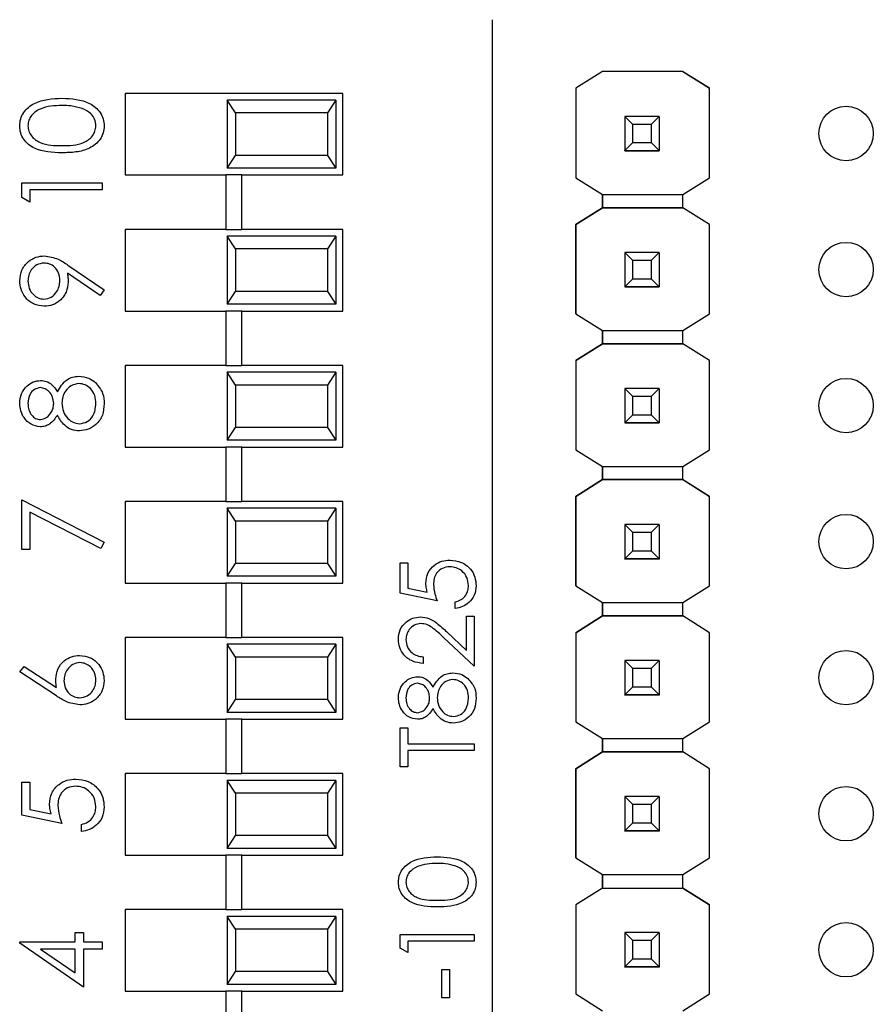
# Model space of a CAD drawing. Units: inches. Extents: x 0.1 to 15.3, y 0.1 to 9.9.
# Drawn here: x 10.2 to 10.8, y 6.3 to 7 of the extents above; entities that cross this region are included whole.
import ezdxf

# ---------------------------------------------------------------- set-up
doc = ezdxf.new("R2010")
doc.units = ezdxf.units.IN
doc.header["$LTSCALE"] = 0.909091
doc.header["$MEASUREMENT"] = 0

msp = doc.modelspace()

# ---------------------------------------------------------------- linework, layer by layer
at = {"color": 7, "linetype": 'Continuous', "lineweight": 25}
for p, q in [((10.54102, 5.94745), (10.54102, 7.01476)), ((10.62188, 6.97665), (10.60224, 6.96435)), ((10.62195, 6.9767), (10.60225, 6.96434)), ((10.62188, 6.97665), (10.62195, 6.9767)), ((10.62188, 6.97665), (10.62188, 6.97665)), ((10.68086, 6.9767), (10.62195, 6.9767)), ((10.62195, 6.9767), (10.62195, 6.9767)), ((10.68086, 6.9767), (10.62195, 6.9767)), ((10.70056, 6.96434), (10.68086, 6.9767)), ((10.68086, 6.9767), (10.68086, 6.9767)), ((10.68086, 6.9767), (10.68093, 6.97665)), ((10.68093, 6.97665), (10.68093, 6.97665)), ((10.68093, 6.97665), (10.70056, 6.96435)), ((10.60224, 6.96435), (10.60225, 6.96434)), ((10.60224, 6.96435), (10.60224, 6.89861)), ((10.60225, 6.96434), (10.60225, 6.89861)), ((10.70056, 6.96435), (10.70056, 6.96434)), ((10.70056, 6.89861), (10.70056, 6.96434)), ((10.43102, 6.96061), (10.27102, 6.96061)), ((10.27102, 6.96061), (10.27102, 6.90061)), ((10.34602, 6.95561), (10.34602, 6.90561)), ((10.35219, 6.94623), (10.34602, 6.95561)), ((10.42602, 6.95561), (10.34602, 6.95561)), ((10.42602, 6.95561), (10.41985, 6.94623)), ((10.42602, 6.95561), (10.42602, 6.90561)), ((10.43102, 6.90061), (10.43102, 6.96061)), ((10.35219, 6.94623), (10.35219, 6.91499)), ((10.41985, 6.94623), (10.35219, 6.94623)), ((10.41985, 6.94623), (10.41985, 6.91499)), ((10.6384, 6.94369), (10.6384, 6.94371)), ((10.64431, 6.93778), (10.6384, 6.94369)), ((10.6636, 6.94369), (10.6384, 6.94369)), ((10.6384, 6.94369), (10.6384, 6.91849)), ((10.6636, 6.94369), (10.6577, 6.93778)), ((10.6636, 6.94371), (10.6636, 6.94369)), ((10.6636, 6.94369), (10.6636, 6.91849)), ((10.6577, 6.93778), (10.64431, 6.93778)), ((10.64431, 6.92439), (10.64431, 6.93778)), ((10.6577, 6.93778), (10.6577, 6.92439)), ((10.6384, 6.91849), (10.64431, 6.92439)), ((10.64431, 6.92439), (10.6577, 6.92439)), ((10.6577, 6.92439), (10.6636, 6.91849)), ((10.34602, 6.90561), (10.35219, 6.91499)), ((10.41985, 6.91499), (10.35219, 6.91499)), ((10.41985, 6.91499), (10.42602, 6.90561)), ((10.6384, 6.91849), (10.6636, 6.91849)), ((10.6384, 6.91848), (10.6384, 6.91849)), ((10.6636, 6.91848), (10.6384, 6.91848)), ((10.6384, 6.91848), (10.6384, 6.91843)), ((10.6384, 6.91843), (10.6636, 6.91843)), ((10.6384, 6.91833), (10.6384, 6.91843)), ((10.6636, 6.91849), (10.6636, 6.91848)), ((10.6636, 6.91848), (10.6636, 6.91843)), ((10.6636, 6.91843), (10.6636, 6.91833)), ((10.42602, 6.90561), (10.34602, 6.90561)), ((10.27102, 6.90061), (10.34511, 6.90061)), ((10.34511, 6.90061), (10.34511, 6.86061)), ((10.35692, 6.90061), (10.34511, 6.90061)), ((10.35692, 6.86061), (10.35692, 6.90061)), ((10.35692, 6.90061), (10.43102, 6.90061)), ((10.60225, 6.89861), (10.60224, 6.89861)), ((10.60225, 6.89861), (10.62188, 6.88631)), ((10.68093, 6.88631), (10.70056, 6.89861)), ((10.19507, 6.88403), (10.19507, 6.89494)), ((10.19507, 6.89494), (10.25412, 6.89494)), ((10.25412, 6.89494), (10.25412, 6.88965)), ((10.20113, 6.88056), (10.19507, 6.88403)), ((10.25412, 6.88965), (10.20113, 6.88965)), ((10.20113, 6.88965), (10.20113, 6.88056)), ((10.62188, 6.88631), (10.68093, 6.88631)), ((10.62188, 6.87647), (10.62188, 6.88631)), ((10.62188, 6.88631), (10.62188, 6.87647)), ((10.68093, 6.87647), (10.68093, 6.88631)), ((10.60224, 6.86416), (10.62188, 6.87647)), ((10.62188, 6.87647), (10.60225, 6.86416)), ((10.68093, 6.87647), (10.62188, 6.87647)), ((10.62188, 6.87647), (10.62188, 6.87647)), ((10.62188, 6.87647), (10.62188, 6.87647)), ((10.62188, 6.87647), (10.62188, 6.87647)), ((10.62188, 6.87647), (10.68093, 6.87647)), ((10.70056, 6.86416), (10.68093, 6.87647)), ((10.68093, 6.87647), (10.68093, 6.87647)), ((10.70056, 6.86416), (10.68093, 6.87647)), ((10.60225, 6.86416), (10.60224, 6.86416)), ((10.60224, 6.79861), (10.60224, 6.86416)), ((10.60225, 6.86416), (10.60225, 6.79861)), ((10.70056, 6.79861), (10.70056, 6.86416)), ((10.70056, 6.86416), (10.70056, 6.86416)), ((10.27102, 6.86061), (10.27102, 6.80061)), ((10.34511, 6.86061), (10.27102, 6.86061)), ((10.34511, 6.86061), (10.35692, 6.86061)), ((10.34602, 6.85561), (10.34602, 6.80561)), ((10.35219, 6.84623), (10.34602, 6.85561)), ((10.42602, 6.85561), (10.34602, 6.85561)), ((10.43102, 6.86061), (10.35692, 6.86061)), ((10.42602, 6.85561), (10.41985, 6.84623)), ((10.42602, 6.85561), (10.42602, 6.80561)), ((10.43102, 6.80061), (10.43102, 6.86061)), ((10.35219, 6.84623), (10.35219, 6.81499)), ((10.41985, 6.84623), (10.35219, 6.84623)), ((10.41985, 6.84623), (10.41985, 6.81499)), ((10.6384, 6.84369), (10.6384, 6.84371)), ((10.64431, 6.83778), (10.6384, 6.84369)), ((10.6636, 6.84369), (10.6384, 6.84369)), ((10.6384, 6.84369), (10.6384, 6.81849)), ((10.6636, 6.84369), (10.6577, 6.83778)), ((10.6636, 6.84371), (10.6636, 6.84369)), ((10.6636, 6.84369), (10.6636, 6.81849)), ((10.22905, 6.83439), (10.25564, 6.8162)), ((10.6577, 6.83778), (10.64431, 6.83778)), ((10.64431, 6.82439), (10.64431, 6.83778)), ((10.6577, 6.83778), (10.6577, 6.82439)), ((10.25269, 6.81197), (10.22869, 6.82839)), ((10.6384, 6.81849), (10.64431, 6.82439)), ((10.6384, 6.81849), (10.6636, 6.81849)), ((10.6384, 6.81848), (10.6384, 6.81849)), ((10.6636, 6.81848), (10.6384, 6.81848)), ((10.6384, 6.81848), (10.6384, 6.81843)), ((10.6384, 6.81843), (10.6636, 6.81843)), ((10.6384, 6.81833), (10.6384, 6.81843)), ((10.64431, 6.82439), (10.6577, 6.82439)), ((10.6577, 6.82439), (10.6636, 6.81849)), ((10.6636, 6.81849), (10.6636, 6.81848)), ((10.6636, 6.81848), (10.6636, 6.81843)), ((10.6636, 6.81843), (10.6636, 6.81833)), ((10.25564, 6.8162), (10.25269, 6.81197)), ((10.34602, 6.80561), (10.35219, 6.81499)), ((10.41985, 6.81499), (10.35219, 6.81499)), ((10.41985, 6.81499), (10.42602, 6.80561)), ((10.42602, 6.80561), (10.34602, 6.80561)), ((10.27102, 6.80061), (10.34511, 6.80061)), ((10.34511, 6.80061), (10.34511, 6.76061)), ((10.35692, 6.80061), (10.34511, 6.80061)), ((10.35692, 6.76061), (10.35692, 6.80061)), ((10.35692, 6.80061), (10.43102, 6.80061)), ((10.60225, 6.79861), (10.60224, 6.79861)), ((10.60225, 6.79861), (10.62188, 6.78631)), ((10.68093, 6.78631), (10.70056, 6.79861)), ((10.62188, 6.78631), (10.68093, 6.78631)), ((10.62188, 6.77647), (10.62188, 6.78631)), ((10.62188, 6.78631), (10.62188, 6.77647)), ((10.68093, 6.77647), (10.68093, 6.78631)), ((10.60224, 6.76416), (10.62188, 6.77647)), ((10.62188, 6.77647), (10.60225, 6.76416)), ((10.68093, 6.77647), (10.62188, 6.77647)), ((10.62188, 6.77647), (10.62188, 6.77647)), ((10.62188, 6.77647), (10.62188, 6.77647)), ((10.62188, 6.77647), (10.62188, 6.77647)), ((10.62188, 6.77647), (10.68093, 6.77647)), ((10.70056, 6.76416), (10.68093, 6.77647)), ((10.68093, 6.77647), (10.68093, 6.77647)), ((10.70056, 6.76416), (10.68093, 6.77647)), ((10.27102, 6.76061), (10.27102, 6.70061)), ((10.34511, 6.76061), (10.27102, 6.76061)), ((10.34511, 6.76061), (10.35692, 6.76061)), ((10.43102, 6.76061), (10.35692, 6.76061)), ((10.43102, 6.70061), (10.43102, 6.76061)), ((10.60224, 6.76416), (10.60225, 6.76416)), ((10.60224, 6.76416), (10.60224, 6.69861)), ((10.60225, 6.76416), (10.60225, 6.69861)), ((10.70056, 6.69861), (10.70056, 6.76416)), ((10.70056, 6.76416), (10.70056, 6.76416)), ((10.34602, 6.75561), (10.34602, 6.70561)), ((10.35219, 6.74623), (10.34602, 6.75561)), ((10.42602, 6.75561), (10.34602, 6.75561)), ((10.42602, 6.75561), (10.41985, 6.74623)), ((10.42602, 6.75561), (10.42602, 6.70561)), ((10.35219, 6.74623), (10.35219, 6.71499)), ((10.41985, 6.74623), (10.35219, 6.74623)), ((10.41985, 6.74623), (10.41985, 6.71499)), ((10.6384, 6.74369), (10.6384, 6.74371)), ((10.64431, 6.73778), (10.6384, 6.74369)), ((10.6636, 6.74369), (10.6384, 6.74369)), ((10.6384, 6.74369), (10.6384, 6.71849)), ((10.6636, 6.74369), (10.6577, 6.73778)), ((10.6636, 6.74371), (10.6636, 6.74369)), ((10.6636, 6.74369), (10.6636, 6.71849)), ((10.6577, 6.73778), (10.64431, 6.73778)), ((10.64431, 6.72439), (10.64431, 6.73778)), ((10.6577, 6.73778), (10.6577, 6.72439)), ((10.6384, 6.71849), (10.64431, 6.72439)), ((10.64431, 6.72439), (10.6577, 6.72439)), ((10.6577, 6.72439), (10.6636, 6.71849)), ((10.6384, 6.71849), (10.6636, 6.71849)), ((10.6384, 6.71848), (10.6384, 6.71849)), ((10.6636, 6.71848), (10.6384, 6.71848)), ((10.6384, 6.71848), (10.6384, 6.71843)), ((10.6384, 6.71843), (10.6636, 6.71843)), ((10.6384, 6.71833), (10.6384, 6.71843)), ((10.6636, 6.71849), (10.6636, 6.71848)), ((10.6636, 6.71848), (10.6636, 6.71843)), ((10.6636, 6.71843), (10.6636, 6.71833)), ((10.34602, 6.70561), (10.35219, 6.71499)), ((10.41985, 6.71499), (10.35219, 6.71499)), ((10.41985, 6.71499), (10.42602, 6.70561)), ((10.42602, 6.70561), (10.34602, 6.70561)), ((10.27102, 6.70061), (10.34511, 6.70061)), ((10.34511, 6.70061), (10.34511, 6.66061)), ((10.35692, 6.70061), (10.34511, 6.70061)), ((10.35692, 6.66061), (10.35692, 6.70061)), ((10.35692, 6.70061), (10.43102, 6.70061)), ((10.60225, 6.69861), (10.60224, 6.69861)), ((10.60225, 6.69861), (10.62188, 6.68631)), ((10.68093, 6.68631), (10.70056, 6.69861)), ((10.62188, 6.68631), (10.68093, 6.68631)), ((10.62188, 6.67665), (10.62188, 6.68631)), ((10.62188, 6.68631), (10.62188, 6.67665)), ((10.68093, 6.67665), (10.68093, 6.68631)), ((10.60224, 6.66435), (10.62188, 6.67665)), ((10.62195, 6.6767), (10.60225, 6.66434)), ((10.62188, 6.67665), (10.62195, 6.6767)), ((10.62188, 6.67665), (10.62188, 6.67665)), ((10.62188, 6.67665), (10.62188, 6.67665)), ((10.68086, 6.6767), (10.62195, 6.6767)), ((10.62195, 6.6767), (10.62195, 6.6767)), ((10.62195, 6.6767), (10.68086, 6.6767)), ((10.70056, 6.66434), (10.68086, 6.6767)), ((10.68086, 6.6767), (10.68086, 6.6767)), ((10.68086, 6.6767), (10.68093, 6.67665)), ((10.68086, 6.6767), (10.68093, 6.67665)), ((10.68093, 6.67665), (10.68093, 6.67665)), ((10.68093, 6.67665), (10.70056, 6.66435)), ((10.19507, 6.62541), (10.19507, 6.66175)), ((10.19507, 6.66175), (10.25564, 6.63071)), ((10.27102, 6.66061), (10.27102, 6.60061)), ((10.34511, 6.66061), (10.27102, 6.66061)), ((10.34511, 6.66061), (10.35692, 6.66061)), ((10.43102, 6.66061), (10.35692, 6.66061)), ((10.43102, 6.60061), (10.43102, 6.66061)), ((10.60224, 6.66435), (10.60225, 6.66434)), ((10.60224, 6.59861), (10.60224, 6.66435)), ((10.60225, 6.66434), (10.60225, 6.59861)), ((10.70056, 6.66434), (10.70056, 6.66435)), ((10.70056, 6.59861), (10.70056, 6.66434)), ((10.25312, 6.62613), (10.20113, 6.65279)), ((10.20113, 6.65279), (10.20113, 6.62541)), ((10.34602, 6.65561), (10.34602, 6.60561)), ((10.35219, 6.64623), (10.34602, 6.65561)), ((10.42602, 6.65561), (10.34602, 6.65561)), ((10.42602, 6.65561), (10.41985, 6.64623)), ((10.42602, 6.65561), (10.42602, 6.60561)), ((10.35219, 6.64623), (10.35219, 6.61499)), ((10.41985, 6.64623), (10.35219, 6.64623)), ((10.41985, 6.64623), (10.41985, 6.61499)), ((10.6384, 6.64369), (10.6384, 6.64371)), ((10.64431, 6.63778), (10.6384, 6.64369)), ((10.6636, 6.64369), (10.6384, 6.64369)), ((10.6384, 6.64369), (10.6384, 6.61849)), ((10.6577, 6.63778), (10.64431, 6.63778)), ((10.64431, 6.62439), (10.64431, 6.63778)), ((10.6636, 6.64369), (10.6577, 6.63778)), ((10.6577, 6.63778), (10.6577, 6.62439)), ((10.6636, 6.64371), (10.6636, 6.64369)), ((10.6636, 6.64369), (10.6636, 6.61849)), ((10.25564, 6.63071), (10.25312, 6.62613)), ((10.20113, 6.62541), (10.19507, 6.62541)), ((10.6384, 6.61849), (10.64431, 6.62439)), ((10.64431, 6.62439), (10.6577, 6.62439)), ((10.6577, 6.62439), (10.6636, 6.61849)), ((10.47331, 6.61541), (10.47888, 6.61541)), ((10.47331, 6.59312), (10.47331, 6.61541)), ((10.47888, 6.61541), (10.47888, 6.59693)), ((10.6384, 6.61849), (10.6636, 6.61849)), ((10.6384, 6.61848), (10.6384, 6.61849)), ((10.6636, 6.61848), (10.6384, 6.61848)), ((10.6384, 6.61848), (10.6384, 6.61843)), ((10.6384, 6.61843), (10.6636, 6.61843)), ((10.6384, 6.61833), (10.6384, 6.61843)), ((10.6636, 6.61849), (10.6636, 6.61848)), ((10.6636, 6.61848), (10.6636, 6.61843)), ((10.6636, 6.61843), (10.6636, 6.61833)), ((10.34602, 6.60561), (10.35219, 6.61499)), ((10.41985, 6.61499), (10.35219, 6.61499)), ((10.41985, 6.61499), (10.42602, 6.60561)), ((10.42602, 6.60561), (10.34602, 6.60561)), ((10.27102, 6.60061), (10.34511, 6.60061)), ((10.34511, 6.60061), (10.34511, 6.56061)), ((10.35692, 6.60061), (10.34511, 6.60061)), ((10.35692, 6.56061), (10.35692, 6.60061)), ((10.35692, 6.60061), (10.43102, 6.60061)), ((10.47888, 6.59693), (10.49317, 6.594)), ((10.60225, 6.59861), (10.60224, 6.59861)), ((10.60225, 6.59861), (10.62188, 6.58631)), ((10.68093, 6.58631), (10.70056, 6.59861)), ((10.50047, 6.58755), (10.47331, 6.59312)), ((10.51371, 6.58198), (10.51371, 6.58685)), ((10.62188, 6.58631), (10.68093, 6.58631)), ((10.62188, 6.57647), (10.62188, 6.58631)), ((10.62188, 6.58631), (10.62188, 6.57647)), ((10.68093, 6.57647), (10.68093, 6.58631)), ((10.52207, 6.55112), (10.52207, 6.5764)), ((10.52207, 6.5764), (10.52764, 6.5764)), ((10.52764, 6.5764), (10.52764, 6.53949)), ((10.60224, 6.56416), (10.62188, 6.57647)), ((10.62188, 6.57647), (10.60225, 6.56416)), ((10.68093, 6.57647), (10.62188, 6.57647)), ((10.62188, 6.57647), (10.62188, 6.57647)), ((10.62188, 6.57647), (10.62188, 6.57647)), ((10.62188, 6.57647), (10.62188, 6.57647)), ((10.62188, 6.57647), (10.68093, 6.57647)), ((10.70056, 6.56416), (10.68093, 6.57647)), ((10.68093, 6.57647), (10.68093, 6.57647)), ((10.70056, 6.56416), (10.68093, 6.57647)), ((10.50756, 6.56472), (10.52207, 6.55112)), ((10.27102, 6.56061), (10.27102, 6.50061)), ((10.34511, 6.56061), (10.27102, 6.56061)), ((10.34511, 6.56061), (10.35692, 6.56061)), ((10.43102, 6.56061), (10.35692, 6.56061)), ((10.43102, 6.50061), (10.43102, 6.56061)), ((10.52764, 6.53949), (10.50515, 6.56056)), ((10.60224, 6.56416), (10.60225, 6.56416)), ((10.60224, 6.56416), (10.60224, 6.49861)), ((10.60225, 6.56416), (10.60225, 6.49861)), ((10.70056, 6.49861), (10.70056, 6.56416)), ((10.70056, 6.56416), (10.70056, 6.56416)), ((10.34602, 6.55561), (10.34602, 6.50561)), ((10.35219, 6.54623), (10.34602, 6.55561)), ((10.42602, 6.55561), (10.34602, 6.55561)), ((10.42602, 6.55561), (10.41985, 6.54623)), ((10.42602, 6.55561), (10.42602, 6.50561)), ((10.35219, 6.54623), (10.35219, 6.51499)), ((10.41985, 6.54623), (10.35219, 6.54623)), ((10.41985, 6.54623), (10.41985, 6.51499)), ((10.49003, 6.54645), (10.49003, 6.54158)), ((10.6384, 6.54369), (10.6384, 6.54371)), ((10.64431, 6.53778), (10.6384, 6.54369)), ((10.6636, 6.54369), (10.6384, 6.54369)), ((10.6384, 6.54369), (10.6384, 6.51849)), ((10.6636, 6.54369), (10.6577, 6.53778)), ((10.6636, 6.54371), (10.6636, 6.54369)), ((10.6636, 6.54369), (10.6636, 6.51849)), ((10.19356, 6.53531), (10.19676, 6.5394)), ((10.19676, 6.5394), (10.22062, 6.52379)), ((10.6577, 6.53778), (10.64431, 6.53778)), ((10.64431, 6.52439), (10.64431, 6.53778)), ((10.6577, 6.53778), (10.6577, 6.52439)), ((10.2205, 6.51769), (10.19356, 6.53531)), ((10.6384, 6.51849), (10.64431, 6.52439)), ((10.64431, 6.52439), (10.6577, 6.52439)), ((10.6577, 6.52439), (10.6636, 6.51849)), ((10.34602, 6.50561), (10.35219, 6.51499)), ((10.41985, 6.51499), (10.35219, 6.51499)), ((10.41985, 6.51499), (10.42602, 6.50561)), ((10.6384, 6.51849), (10.6636, 6.51849)), ((10.6384, 6.51848), (10.6384, 6.51849)), ((10.6636, 6.51848), (10.6384, 6.51848)), ((10.6384, 6.51848), (10.6384, 6.51843)), ((10.6384, 6.51843), (10.6636, 6.51843)), ((10.6384, 6.51833), (10.6384, 6.51843)), ((10.6636, 6.51849), (10.6636, 6.51848)), ((10.6636, 6.51848), (10.6636, 6.51843)), ((10.6636, 6.51843), (10.6636, 6.51833)), ((10.27102, 6.50061), (10.34511, 6.50061)), ((10.34511, 6.50061), (10.34511, 6.46061)), ((10.35692, 6.50061), (10.34511, 6.50061)), ((10.42602, 6.50561), (10.34602, 6.50561)), ((10.35692, 6.46061), (10.35692, 6.50061)), ((10.35692, 6.50061), (10.43102, 6.50061)), ((10.47331, 6.46565), (10.47331, 6.49421)), ((10.47331, 6.49421), (10.47888, 6.49421)), ((10.47888, 6.49421), (10.47888, 6.48237)), ((10.60225, 6.49861), (10.60224, 6.49861)), ((10.60225, 6.49861), (10.62188, 6.48631)), ((10.68093, 6.48631), (10.70056, 6.49861)), ((10.62188, 6.48631), (10.68093, 6.48631)), ((10.62188, 6.47647), (10.62188, 6.48631)), ((10.62188, 6.48631), (10.62188, 6.47647)), ((10.68093, 6.47647), (10.68093, 6.48631)), ((10.47888, 6.48237), (10.52764, 6.48237)), ((10.52764, 6.48237), (10.52764, 6.47749)), ((10.52764, 6.47749), (10.47888, 6.47749)), ((10.47888, 6.47749), (10.47888, 6.46565)), ((10.60224, 6.46416), (10.62188, 6.47647)), ((10.62188, 6.47647), (10.60225, 6.46416)), ((10.62188, 6.47647), (10.62188, 6.47647)), ((10.62188, 6.47647), (10.62188, 6.47647)), ((10.62188, 6.47647), (10.62188, 6.47647)), ((10.68093, 6.47647), (10.62188, 6.47647)), ((10.62188, 6.47647), (10.68093, 6.47647)), ((10.70056, 6.46416), (10.68093, 6.47647)), ((10.68093, 6.47647), (10.68093, 6.47647)), ((10.70056, 6.46416), (10.68093, 6.47647)), ((10.47888, 6.46565), (10.47331, 6.46565)), ((10.60224, 6.46416), (10.60225, 6.46416)), ((10.60224, 6.39861), (10.60224, 6.46416)), ((10.60225, 6.46416), (10.60225, 6.39861)), ((10.70056, 6.39861), (10.70056, 6.46416)), ((10.70056, 6.46416), (10.70056, 6.46416)), ((10.27102, 6.46061), (10.27102, 6.40061)), ((10.34511, 6.46061), (10.27102, 6.46061)), ((10.34511, 6.46061), (10.35692, 6.46061)), ((10.43102, 6.46061), (10.35692, 6.46061)), ((10.43102, 6.40061), (10.43102, 6.46061)), ((10.19507, 6.4543), (10.20113, 6.4543)), ((10.19507, 6.43008), (10.19507, 6.4543)), ((10.20113, 6.4543), (10.20113, 6.43422)), ((10.34602, 6.45561), (10.34602, 6.40561)), ((10.35219, 6.44623), (10.34602, 6.45561)), ((10.42602, 6.45561), (10.34602, 6.45561)), ((10.42602, 6.45561), (10.41985, 6.44623)), ((10.42602, 6.45561), (10.42602, 6.40561)), ((10.35219, 6.44623), (10.35219, 6.41499)), ((10.41985, 6.44623), (10.35219, 6.44623)), ((10.41985, 6.44623), (10.41985, 6.41499)), ((10.6384, 6.44369), (10.6384, 6.44371)), ((10.64431, 6.43778), (10.6384, 6.44369)), ((10.6636, 6.44369), (10.6384, 6.44369)), ((10.6384, 6.44369), (10.6384, 6.41849)), ((10.6636, 6.44369), (10.6577, 6.43778)), ((10.6636, 6.44371), (10.6636, 6.44369)), ((10.6636, 6.44369), (10.6636, 6.41849)), ((10.6577, 6.43778), (10.64431, 6.43778)), ((10.64431, 6.42439), (10.64431, 6.43778)), ((10.6577, 6.43778), (10.6577, 6.42439)), ((10.2246, 6.42402), (10.19507, 6.43008)), ((10.20113, 6.43422), (10.21666, 6.43103)), ((10.23898, 6.41796), (10.23898, 6.42326)), ((10.6384, 6.41849), (10.64431, 6.42439)), ((10.64431, 6.42439), (10.6577, 6.42439)), ((10.6577, 6.42439), (10.6636, 6.41849)), ((10.34602, 6.40561), (10.35219, 6.41499)), ((10.41985, 6.41499), (10.35219, 6.41499)), ((10.41985, 6.41499), (10.42602, 6.40561)), ((10.6384, 6.41849), (10.6636, 6.41849)), ((10.6384, 6.41848), (10.6384, 6.41849)), ((10.6636, 6.41848), (10.6384, 6.41848)), ((10.6384, 6.41848), (10.6384, 6.41843)), ((10.6384, 6.41843), (10.6636, 6.41843)), ((10.6384, 6.41833), (10.6384, 6.41843)), ((10.6636, 6.41849), (10.6636, 6.41848)), ((10.6636, 6.41848), (10.6636, 6.41843)), ((10.6636, 6.41843), (10.6636, 6.41833)), ((10.42602, 6.40561), (10.34602, 6.40561)), ((10.27102, 6.40061), (10.34511, 6.40061)), ((10.34511, 6.40061), (10.34511, 6.36061)), ((10.35692, 6.40061), (10.34511, 6.40061)), ((10.35692, 6.36061), (10.35692, 6.40061)), ((10.35692, 6.40061), (10.43102, 6.40061)), ((10.60224, 6.39861), (10.60225, 6.39861)), ((10.60225, 6.39861), (10.62188, 6.38631)), ((10.68093, 6.38631), (10.70056, 6.39861)), ((10.62188, 6.38631), (10.68093, 6.38631)), ((10.62188, 6.37647), (10.62188, 6.38631)), ((10.62188, 6.38631), (10.62188, 6.37647)), ((10.68093, 6.37647), (10.68093, 6.38631)), ((10.62188, 6.37647), (10.60224, 6.36416)), ((10.62188, 6.37647), (10.60225, 6.36416)), ((10.62188, 6.37647), (10.68093, 6.37647)), ((10.62188, 6.37647), (10.62188, 6.37647)), ((10.62188, 6.37647), (10.62188, 6.37647)), ((10.62188, 6.37647), (10.62188, 6.37647)), ((10.62188, 6.37647), (10.68093, 6.37647)), ((10.70056, 6.36416), (10.68093, 6.37647)), ((10.68093, 6.37647), (10.68093, 6.37647)), ((10.68093, 6.37647), (10.70056, 6.36416)), ((10.60224, 6.36416), (10.60225, 6.36416)), ((10.60224, 6.36416), (10.60224, 6.29861)), ((10.60225, 6.36416), (10.60225, 6.29861)), ((10.70056, 6.29861), (10.70056, 6.36416)), ((10.70056, 6.36416), (10.70056, 6.36416)), ((10.27102, 6.36061), (10.27102, 6.30061)), ((10.34511, 6.36061), (10.27102, 6.36061)), ((10.34511, 6.36061), (10.35692, 6.36061)), ((10.34602, 6.35561), (10.34602, 6.30561)), ((10.35219, 6.34623), (10.34602, 6.35561)), ((10.42602, 6.35561), (10.34602, 6.35561)), ((10.43102, 6.36061), (10.35692, 6.36061)), ((10.42602, 6.35561), (10.41985, 6.34623)), ((10.42602, 6.35561), (10.42602, 6.30561)), ((10.43102, 6.30061), (10.43102, 6.36061)), ((10.23444, 6.33695), (10.23444, 6.34376)), ((10.23444, 6.34376), (10.2405, 6.34376)), ((10.2405, 6.34376), (10.2405, 6.33695)), ((10.35219, 6.34623), (10.35219, 6.31499)), ((10.41985, 6.34623), (10.35219, 6.34623)), ((10.41985, 6.34623), (10.41985, 6.31499)), ((10.47331, 6.33232), (10.47331, 6.34236)), ((10.47331, 6.34236), (10.52764, 6.34236)), ((10.52764, 6.34236), (10.52764, 6.33749)), ((10.6384, 6.34369), (10.6384, 6.34371)), ((10.64431, 6.33778), (10.6384, 6.34369)), ((10.6636, 6.34369), (10.6384, 6.34369)), ((10.6384, 6.34369), (10.6384, 6.31849)), ((10.6636, 6.34369), (10.6577, 6.33778)), ((10.6636, 6.34371), (10.6636, 6.34369)), ((10.6636, 6.34369), (10.6636, 6.31849)), ((10.19356, 6.33587), (10.19356, 6.33695)), ((10.19356, 6.33695), (10.23444, 6.33695)), ((10.2405, 6.30364), (10.19356, 6.33587)), ((10.2405, 6.33695), (10.25412, 6.33695)), ((10.25412, 6.33695), (10.25412, 6.33165)), ((10.52764, 6.33749), (10.47888, 6.33749)), ((10.47888, 6.33749), (10.47888, 6.32913)), ((10.6577, 6.33778), (10.64431, 6.33778)), ((10.64431, 6.32439), (10.64431, 6.33778)), ((10.6577, 6.33778), (10.6577, 6.32439)), ((10.23444, 6.33165), (10.20879, 6.33165)), ((10.20879, 6.33165), (10.23444, 6.31405)), ((10.23444, 6.31405), (10.23444, 6.33165)), ((10.25412, 6.33165), (10.2405, 6.33165)), ((10.2405, 6.33165), (10.2405, 6.30364)), ((10.47888, 6.32913), (10.47331, 6.33232)), ((10.6384, 6.31849), (10.64431, 6.32439)), ((10.64431, 6.32439), (10.6577, 6.32439)), ((10.6577, 6.32439), (10.6636, 6.31849)), ((10.34602, 6.30561), (10.35219, 6.31499)), ((10.41985, 6.31499), (10.35219, 6.31499)), ((10.41985, 6.31499), (10.42602, 6.30561)), ((10.50396, 6.2957), (10.50396, 6.31659)), ((10.50396, 6.31659), (10.50953, 6.31659)), ((10.50953, 6.31659), (10.50953, 6.2957)), ((10.6384, 6.31849), (10.6636, 6.31849)), ((10.6384, 6.31848), (10.6384, 6.31849)), ((10.6636, 6.31848), (10.6384, 6.31848)), ((10.6384, 6.31848), (10.6384, 6.31843)), ((10.6384, 6.31843), (10.6636, 6.31843)), ((10.6384, 6.31833), (10.6384, 6.31843)), ((10.6636, 6.31849), (10.6636, 6.31848)), ((10.6636, 6.31848), (10.6636, 6.31843)), ((10.6636, 6.31843), (10.6636, 6.31833)), ((10.42602, 6.30561), (10.34602, 6.30561)), ((10.27102, 6.30061), (10.34511, 6.30061)), ((10.34511, 6.30061), (10.34511, 6.26061)), ((10.35692, 6.30061), (10.34511, 6.30061)), ((10.35692, 6.26061), (10.35692, 6.30061)), ((10.35692, 6.30061), (10.43102, 6.30061)), ((10.60225, 6.29861), (10.60224, 6.29861)), ((10.60225, 6.29861), (10.62188, 6.28631)), ((10.68093, 6.28631), (10.70056, 6.29861)), ((10.50953, 6.2957), (10.50396, 6.2957))]:
    msp.add_line(p, q, dxfattribs=at)
for centre in [(10.801, 6.9311), (10.801, 6.8311), (10.801, 6.7311), (10.801, 6.6311), (10.801, 6.5311), (10.801, 6.4311), (10.801, 6.3311)]:
    msp.add_circle(centre, 0.02, dxfattribs=at)
for points, knots in [([(10.19356, 6.93665), (10.19369, 6.93838), (10.19397, 6.94186), (10.19706, 6.9482), (10.20691, 6.95618), (10.21753, 6.95669), (10.22462, 6.95703)], [0, 0, 0, 0, 0.1256, 0.251197, 0.500582, 1, 1, 1, 1]), ([(10.22462, 6.95703), (10.23171, 6.9567), (10.24233, 6.9562), (10.25213, 6.94818), (10.25522, 6.94186), (10.2555, 6.93838), (10.25564, 6.93665)], [0, 0, 0, 0, 0.499407, 0.748743, 0.874372, 1, 1, 1, 1]), ([(10.2246, 6.95173), (10.21911, 6.95151), (10.2109, 6.95118), (10.20278, 6.94566), (10.20004, 6.94088), (10.19975, 6.93817), (10.19961, 6.93682)], [0, 0, 0, 0, 0.5000729, 0.7490205, 0.8745984, 1, 1, 1, 1]), ([(10.23944, 6.94949), (10.23672, 6.95025), (10.23186, 6.95159), (10.22682, 6.95169), (10.2246, 6.95173)], [0, 0, 0, 0, 0.559597, 1, 1, 1, 1]), ([(10.24958, 6.93682), (10.24938, 6.93844), (10.24897, 6.94166), (10.2456, 6.94665), (10.24178, 6.94841), (10.23944, 6.94949)], [0, 0, 0, 0, 0.280257, 0.56078, 1, 1, 1, 1]), ([(10.22462, 6.9169), (10.21757, 6.91713), (10.20874, 6.91742), (10.19987, 6.92292), (10.19635, 6.92675), (10.19398, 6.93147), (10.1937, 6.93492), (10.19356, 6.93665)], [0, 0, 0, 0, 0.498702, 0.624177, 0.749467, 0.874745, 1, 1, 1, 1]), ([(10.19961, 6.93682), (10.19975, 6.93547), (10.20002, 6.93276), (10.20209, 6.92917), (10.205, 6.9263), (10.21219, 6.9224), (10.21909, 6.92229), (10.2246, 6.9222)], [0, 0, 0, 0, 0.1251386, 0.2504182, 0.3755185, 0.5008474, 1, 1, 1, 1]), ([(10.2246, 6.9222), (10.23012, 6.92224), (10.23838, 6.92231), (10.24645, 6.92798), (10.24915, 6.93277), (10.24944, 6.93547), (10.24958, 6.93682)], [0, 0, 0, 0, 0.500291, 0.749086, 0.874606, 1, 1, 1, 1]), ([(10.25564, 6.93665), (10.2555, 6.93492), (10.25522, 6.93148), (10.25212, 6.9252), (10.24508, 6.91967), (10.23494, 6.91716), (10.22806, 6.91699), (10.22462, 6.9169)], [0, 0, 0, 0, 0.125181, 0.250351, 0.498778, 0.748945, 1, 1, 1, 1]), ([(10.19356, 6.82289), (10.19387, 6.82557), (10.1945, 6.83094), (10.19932, 6.83703), (10.20539, 6.84055), (10.2096, 6.84098), (10.2117, 6.84119)], [0, 0, 0, 0, 0.27973, 0.559163, 0.779613, 1, 1, 1, 1]), ([(10.2117, 6.84119), (10.21521, 6.84059), (10.22148, 6.83953), (10.22673, 6.83596), (10.22905, 6.83439)], [0, 0, 0, 0, 0.558191, 1, 1, 1, 1]), ([(10.21135, 6.83589), (10.20951, 6.83562), (10.20581, 6.83507), (10.20208, 6.83122), (10.19992, 6.82697), (10.19971, 6.82407), (10.19961, 6.82262)], [0, 0, 0, 0, 0.278723, 0.558569, 0.779171, 1, 1, 1, 1]), ([(10.22308, 6.82316), (10.22294, 6.82498), (10.22264, 6.82862), (10.21961, 6.83287), (10.21563, 6.83548), (10.21277, 6.83575), (10.21135, 6.83589)], [0, 0, 0, 0, 0.28032, 0.559529, 0.779753, 1, 1, 1, 1]), ([(10.22869, 6.82839), (10.22883, 6.82723), (10.22908, 6.82517), (10.22912, 6.82309), (10.22914, 6.82218)], [0, 0, 0, 0, 0.559944, 1, 1, 1, 1]), ([(10.21164, 6.80409), (10.20892, 6.80441), (10.20346, 6.80506), (10.19754, 6.81027), (10.19415, 6.81648), (10.19375, 6.82075), (10.19356, 6.82289)], [0, 0, 0, 0, 0.2795396, 0.5588518, 0.7794522, 1, 1, 1, 1]), ([(10.19961, 6.82262), (10.19979, 6.82078), (10.20015, 6.81709), (10.20313, 6.81276), (10.207, 6.80986), (10.2099, 6.80955), (10.21135, 6.80939)], [0, 0, 0, 0, 0.280092, 0.560009, 0.780129, 1, 1, 1, 1]), ([(10.21135, 6.80939), (10.21323, 6.80969), (10.21699, 6.81029), (10.22069, 6.81434), (10.22278, 6.81872), (10.22298, 6.82168), (10.22308, 6.82316)], [0, 0, 0, 0, 0.278473, 0.558424, 0.779097, 1, 1, 1, 1]), ([(10.22914, 6.82218), (10.22886, 6.81955), (10.22829, 6.81429), (10.22364, 6.80834), (10.21784, 6.80464), (10.21371, 6.80427), (10.21164, 6.80409)], [0, 0, 0, 0, 0.2798145, 0.5594885, 0.7796365, 1, 1, 1, 1]), ([(10.19356, 6.73282), (10.19381, 6.73517), (10.19433, 6.73988), (10.19823, 6.7454), (10.20333, 6.7489), (10.20703, 6.74935), (10.20888, 6.74958)], [0, 0, 0, 0, 0.27993, 0.559624, 0.779945, 1, 1, 1, 1]), ([(10.20888, 6.74958), (10.21035, 6.74945), (10.21329, 6.74918), (10.21795, 6.74638), (10.21998, 6.74316), (10.22123, 6.74119)], [0, 0, 0, 0, 0.28016, 0.560244, 1, 1, 1, 1]), ([(10.22123, 6.74119), (10.22325, 6.74454), (10.22608, 6.74921), (10.2324, 6.75226), (10.23542, 6.75249), (10.23692, 6.75261)], [0, 0, 0, 0, 0.558272, 0.77909, 1, 1, 1, 1]), ([(10.23703, 6.74731), (10.23507, 6.74696), (10.23114, 6.74626), (10.22724, 6.74207), (10.22493, 6.73752), (10.22471, 6.73442), (10.2246, 6.73286)], [0, 0, 0, 0, 0.278302, 0.558509, 0.779146, 1, 1, 1, 1]), ([(10.23692, 6.75261), (10.23944, 6.75237), (10.24393, 6.75194), (10.24756, 6.7493), (10.24916, 6.74814)], [0, 0, 0, 0, 0.559346, 1, 1, 1, 1]), ([(10.24958, 6.73252), (10.24944, 6.73455), (10.24916, 6.73861), (10.24606, 6.74351), (10.24181, 6.74673), (10.23862, 6.74712), (10.23703, 6.74731)], [0, 0, 0, 0, 0.280602, 0.559962, 0.780178, 1, 1, 1, 1]), ([(10.24916, 6.74814), (10.25132, 6.74559), (10.2552, 6.74102), (10.2555, 6.73509), (10.25564, 6.73246)], [0, 0, 0, 0, 0.5577577, 1, 1, 1, 1]), ([(10.20867, 6.74428), (10.20716, 6.74396), (10.20411, 6.74333), (10.20019, 6.73898), (10.19983, 6.73497), (10.19961, 6.73252)], [0, 0, 0, 0, 0.278971, 0.559919, 1, 1, 1, 1]), ([(10.21854, 6.73273), (10.21837, 6.7343), (10.21804, 6.73743), (10.21565, 6.74122), (10.21235, 6.7437), (10.2099, 6.74409), (10.20867, 6.74428)], [0, 0, 0, 0, 0.2802378, 0.5601476, 0.7804359, 1, 1, 1, 1]), ([(10.20871, 6.71551), (10.20635, 6.71593), (10.20161, 6.71677), (10.1967, 6.72164), (10.19401, 6.7272), (10.19371, 6.73094), (10.19356, 6.73282)], [0, 0, 0, 0, 0.278805, 0.558458, 0.779159, 1, 1, 1, 1]), ([(10.19961, 6.73252), (10.19972, 6.73097), (10.19993, 6.72787), (10.20211, 6.72407), (10.20514, 6.72131), (10.20758, 6.72097), (10.20879, 6.72081)], [0, 0, 0, 0, 0.2806502, 0.5605648, 0.7806209, 1, 1, 1, 1]), ([(10.20879, 6.72081), (10.21036, 6.72114), (10.2135, 6.7218), (10.21647, 6.72531), (10.21827, 6.72899), (10.21845, 6.73148), (10.21854, 6.73273)], [0, 0, 0, 0, 0.27772, 0.558224, 0.779073, 1, 1, 1, 1]), ([(10.2246, 6.73286), (10.22477, 6.73079), (10.22513, 6.72664), (10.22843, 6.72175), (10.23271, 6.71838), (10.23596, 6.71798), (10.23759, 6.71778)], [0, 0, 0, 0, 0.280283, 0.560138, 0.780298, 1, 1, 1, 1]), ([(10.25564, 6.73246), (10.25546, 6.7296), (10.2551, 6.72391), (10.25032, 6.71725), (10.24408, 6.71324), (10.23963, 6.71273), (10.23741, 6.71248)], [0, 0, 0, 0, 0.280545, 0.559268, 0.779814, 1, 1, 1, 1]), ([(10.23759, 6.71778), (10.23956, 6.71811), (10.2435, 6.71878), (10.2487, 6.72424), (10.24925, 6.72938), (10.24958, 6.73252)], [0, 0, 0, 0, 0.279833, 0.5602, 1, 1, 1, 1]), ([(10.22123, 6.72413), (10.21954, 6.7216), (10.21719, 6.71806), (10.21223, 6.71581), (10.20988, 6.71561), (10.20871, 6.71551)], [0, 0, 0, 0, 0.557753, 0.778934, 1, 1, 1, 1]), ([(10.23741, 6.71248), (10.23544, 6.71267), (10.23149, 6.71306), (10.22537, 6.71703), (10.2228, 6.72144), (10.22123, 6.72413)], [0, 0, 0, 0, 0.279985, 0.559901, 1, 1, 1, 1]), ([(10.49212, 6.6004), (10.49239, 6.603), (10.49294, 6.60819), (10.49783, 6.61391), (10.50378, 6.61709), (10.50785, 6.61736), (10.50989, 6.6175)], [0, 0, 0, 0, 0.279688, 0.559026, 0.779292, 1, 1, 1, 1]), ([(10.50989, 6.6175), (10.51271, 6.61718), (10.51834, 6.61655), (10.52489, 6.61167), (10.52853, 6.60521), (10.52886, 6.60077), (10.52903, 6.59855)], [0, 0, 0, 0, 0.2798644, 0.5592713, 0.7794241, 1, 1, 1, 1]), ([(10.50968, 6.61262), (10.5078, 6.61242), (10.50405, 6.61202), (10.49997, 6.60836), (10.49794, 6.60393), (10.49777, 6.60099), (10.49769, 6.59952)], [0, 0, 0, 0, 0.279539, 0.558614, 0.779047, 1, 1, 1, 1]), ([(10.52346, 6.59884), (10.52322, 6.60087), (10.52274, 6.60494), (10.51903, 6.60948), (10.51449, 6.61224), (10.51128, 6.6125), (10.50968, 6.61262)], [0, 0, 0, 0, 0.279618, 0.559357, 0.779559, 1, 1, 1, 1]), ([(10.49317, 6.594), (10.49285, 6.59518), (10.49227, 6.59728), (10.49216, 6.59945), (10.49212, 6.6004)], [0, 0, 0, 0, 0.560062, 1, 1, 1, 1]), ([(10.49769, 6.59952), (10.49793, 6.59722), (10.49835, 6.59311), (10.49983, 6.58925), (10.50047, 6.58755)], [0, 0, 0, 0, 0.559416, 1, 1, 1, 1]), ([(10.51371, 6.58685), (10.51524, 6.58727), (10.51831, 6.58811), (10.52141, 6.59143), (10.52314, 6.59513), (10.52336, 6.5976), (10.52346, 6.59884)], [0, 0, 0, 0, 0.280049, 0.559165, 0.779582, 1, 1, 1, 1]), ([(10.52903, 6.59855), (10.52879, 6.59622), (10.52832, 6.59157), (10.52416, 6.5863), (10.51909, 6.58304), (10.5155, 6.58233), (10.51371, 6.58198)], [0, 0, 0, 0, 0.279626, 0.55902, 0.779382, 1, 1, 1, 1]), ([(10.47192, 6.5593), (10.47214, 6.56172), (10.47259, 6.56656), (10.47702, 6.57194), (10.48239, 6.57519), (10.48617, 6.57554), (10.48807, 6.57571)], [0, 0, 0, 0, 0.27989, 0.559225, 0.779581, 1, 1, 1, 1]), ([(10.48807, 6.57571), (10.49022, 6.57549), (10.49454, 6.57505), (10.50105, 6.5707), (10.50509, 6.56699), (10.50756, 6.56472)], [0, 0, 0, 0, 0.279285, 0.559152, 1, 1, 1, 1]), ([(10.4885, 6.57083), (10.48682, 6.5706), (10.48346, 6.57015), (10.4799, 6.56683), (10.47779, 6.56301), (10.47759, 6.56037), (10.47749, 6.55905)], [0, 0, 0, 0, 0.279126, 0.558979, 0.77935, 1, 1, 1, 1]), ([(10.50515, 6.56056), (10.50247, 6.56316), (10.49874, 6.56679), (10.49294, 6.57039), (10.48998, 6.57069), (10.4885, 6.57083)], [0, 0, 0, 0, 0.5607155, 0.7805327, 1, 1, 1, 1]), ([(10.49003, 6.54158), (10.48739, 6.54189), (10.48211, 6.54253), (10.47607, 6.54716), (10.47245, 6.55306), (10.47209, 6.55722), (10.47192, 6.5593)], [0, 0, 0, 0, 0.280028, 0.559514, 0.779668, 1, 1, 1, 1]), ([(10.47749, 6.55905), (10.47768, 6.55719), (10.47806, 6.55348), (10.48144, 6.54929), (10.4857, 6.54703), (10.48858, 6.54665), (10.49003, 6.54645)], [0, 0, 0, 0, 0.279699, 0.558848, 0.779178, 1, 1, 1, 1]), ([(10.22005, 6.52991), (10.22035, 6.5325), (10.22094, 6.53767), (10.22568, 6.54343), (10.23145, 6.54692), (10.23552, 6.54726), (10.23755, 6.54743)], [0, 0, 0, 0, 0.279639, 0.559326, 0.779527, 1, 1, 1, 1]), ([(10.23755, 6.54743), (10.24025, 6.54712), (10.24566, 6.54651), (10.25164, 6.54147), (10.25504, 6.53532), (10.25544, 6.53109), (10.25564, 6.52897)], [0, 0, 0, 0, 0.279632, 0.558961, 0.779478, 1, 1, 1, 1]), ([(10.23787, 6.54213), (10.23602, 6.54186), (10.23231, 6.54131), (10.22858, 6.53744), (10.22642, 6.53316), (10.22621, 6.53025), (10.22611, 6.5288)], [0, 0, 0, 0, 0.278755, 0.558605, 0.779148, 1, 1, 1, 1]), ([(10.24958, 6.52926), (10.2494, 6.53107), (10.24904, 6.5347), (10.24601, 6.53891), (10.24215, 6.54168), (10.2393, 6.54198), (10.23787, 6.54213)], [0, 0, 0, 0, 0.280018, 0.559853, 0.779988, 1, 1, 1, 1]), ([(10.22062, 6.52379), (10.22044, 6.52493), (10.22013, 6.52695), (10.22008, 6.52901), (10.22005, 6.52991)], [0, 0, 0, 0, 0.559909, 1, 1, 1, 1]), ([(10.22611, 6.5288), (10.22627, 6.527), (10.22657, 6.5234), (10.22968, 6.51928), (10.23365, 6.51677), (10.23646, 6.51652), (10.23787, 6.51639)], [0, 0, 0, 0, 0.2801284, 0.559515, 0.7797201, 1, 1, 1, 1]), ([(10.25564, 6.52897), (10.25532, 6.52633), (10.25469, 6.52105), (10.24989, 6.51508), (10.24388, 6.5117), (10.23973, 6.51129), (10.23766, 6.51109)], [0, 0, 0, 0, 0.27967, 0.559085, 0.779557, 1, 1, 1, 1]), ([(10.23787, 6.51639), (10.23968, 6.51664), (10.24331, 6.51715), (10.24706, 6.52083), (10.24926, 6.52498), (10.24947, 6.52783), (10.24958, 6.52926)], [0, 0, 0, 0, 0.2790585, 0.5588198, 0.7793019, 1, 1, 1, 1]), ([(10.47192, 6.5164), (10.47215, 6.51857), (10.47263, 6.5229), (10.47622, 6.52798), (10.48091, 6.5312), (10.48431, 6.53162), (10.48601, 6.53183)], [0, 0, 0, 0, 0.27993, 0.559624, 0.779947, 1, 1, 1, 1]), ([(10.48601, 6.53183), (10.48737, 6.5317), (10.49007, 6.53146), (10.49436, 6.52888), (10.49623, 6.52592), (10.49737, 6.52411)], [0, 0, 0, 0, 0.2801594, 0.5602427, 1, 1, 1, 1]), ([(10.49737, 6.52411), (10.49924, 6.52719), (10.50184, 6.53148), (10.50766, 6.5343), (10.51043, 6.53451), (10.51182, 6.53461)], [0, 0, 0, 0, 0.55827, 0.779089, 1, 1, 1, 1]), ([(10.51191, 6.52974), (10.51011, 6.52942), (10.50649, 6.52878), (10.50291, 6.52492), (10.50078, 6.52073), (10.50058, 6.51788), (10.50047, 6.51645)], [0, 0, 0, 0, 0.278303, 0.55851, 0.779146, 1, 1, 1, 1]), ([(10.51182, 6.53461), (10.51413, 6.53439), (10.51826, 6.534), (10.5216, 6.53157), (10.52307, 6.5305)], [0, 0, 0, 0, 0.559345, 1, 1, 1, 1]), ([(10.52346, 6.51613), (10.52333, 6.518), (10.52308, 6.52174), (10.52022, 6.52624), (10.51631, 6.52921), (10.51338, 6.52956), (10.51191, 6.52974)], [0, 0, 0, 0, 0.280601, 0.55996, 0.780178, 1, 1, 1, 1]), ([(10.52307, 6.5305), (10.52506, 6.52815), (10.52863, 6.52395), (10.52891, 6.51849), (10.52903, 6.51608)], [0, 0, 0, 0, 0.557759, 1, 1, 1, 1]), ([(10.48583, 6.52695), (10.48443, 6.52666), (10.48163, 6.52607), (10.47802, 6.52207), (10.47769, 6.51838), (10.47749, 6.51613)], [0, 0, 0, 0, 0.278969, 0.559918, 1, 1, 1, 1]), ([(10.4949, 6.51633), (10.49475, 6.51777), (10.49444, 6.52065), (10.49224, 6.52414), (10.4892, 6.52642), (10.48695, 6.52677), (10.48583, 6.52695)], [0, 0, 0, 0, 0.280235, 0.560143, 0.780436, 1, 1, 1, 1]), ([(10.23766, 6.51109), (10.2342, 6.51166), (10.22801, 6.5127), (10.2228, 6.51616), (10.2205, 6.51769)], [0, 0, 0, 0, 0.558274, 1, 1, 1, 1]), ([(10.48586, 6.50048), (10.48368, 6.50087), (10.47933, 6.50164), (10.47481, 6.50612), (10.47233, 6.51124), (10.47205, 6.51468), (10.47192, 6.5164)], [0, 0, 0, 0, 0.278808, 0.558458, 0.77916, 1, 1, 1, 1]), ([(10.47749, 6.51613), (10.47758, 6.5147), (10.47778, 6.51185), (10.47978, 6.50835), (10.48257, 6.50582), (10.48481, 6.50551), (10.48593, 6.50536)], [0, 0, 0, 0, 0.280652, 0.560568, 0.78062, 1, 1, 1, 1]), ([(10.48593, 6.50536), (10.48737, 6.50566), (10.49027, 6.50627), (10.493, 6.5095), (10.49465, 6.51288), (10.49482, 6.51518), (10.4949, 6.51633)], [0, 0, 0, 0, 0.2777216, 0.5582239, 0.7790712, 1, 1, 1, 1]), ([(10.50047, 6.51645), (10.50064, 6.51454), (10.50096, 6.51072), (10.504, 6.50622), (10.50794, 6.50312), (10.51093, 6.50275), (10.51242, 6.50257)], [0, 0, 0, 0, 0.280283, 0.560139, 0.780298, 1, 1, 1, 1]), ([(10.52903, 6.51608), (10.52887, 6.51345), (10.52854, 6.50821), (10.52414, 6.50208), (10.5184, 6.49839), (10.51431, 6.49793), (10.51226, 6.49769)], [0, 0, 0, 0, 0.280544, 0.559269, 0.779816, 1, 1, 1, 1]), ([(10.51242, 6.50257), (10.51424, 6.50288), (10.51787, 6.50349), (10.52265, 6.50851), (10.52315, 6.51324), (10.52346, 6.51613)], [0, 0, 0, 0, 0.279834, 0.560198, 1, 1, 1, 1]), ([(10.49737, 6.50841), (10.49583, 6.50608), (10.49366, 6.50282), (10.48909, 6.50076), (10.48694, 6.50057), (10.48586, 6.50048)], [0, 0, 0, 0, 0.557752, 0.778935, 1, 1, 1, 1]), ([(10.51226, 6.49769), (10.51045, 6.49787), (10.50682, 6.49823), (10.50118, 6.50188), (10.49882, 6.50594), (10.49737, 6.50841)], [0, 0, 0, 0, 0.279986, 0.559902, 1, 1, 1, 1]), ([(10.21551, 6.43799), (10.21581, 6.44081), (10.21641, 6.44646), (10.22173, 6.45267), (10.22819, 6.45612), (10.23262, 6.45642), (10.23483, 6.45657)], [0, 0, 0, 0, 0.279688, 0.559026, 0.779292, 1, 1, 1, 1]), ([(10.23483, 6.45657), (10.23789, 6.45623), (10.24402, 6.45554), (10.25114, 6.45023), (10.25509, 6.44322), (10.25546, 6.43839), (10.25564, 6.43598)], [0, 0, 0, 0, 0.279863, 0.55927, 0.779423, 1, 1, 1, 1]), ([(10.23461, 6.45127), (10.23256, 6.45106), (10.22848, 6.45062), (10.22405, 6.44664), (10.22185, 6.44183), (10.22166, 6.43863), (10.22157, 6.43703)], [0, 0, 0, 0, 0.27954, 0.558618, 0.779048, 1, 1, 1, 1]), ([(10.24958, 6.43629), (10.24932, 6.4385), (10.2488, 6.44292), (10.24477, 6.44786), (10.23983, 6.45086), (10.23635, 6.45114), (10.23461, 6.45127)], [0, 0, 0, 0, 0.279617, 0.559358, 0.77956, 1, 1, 1, 1]), ([(10.21666, 6.43103), (10.21631, 6.43231), (10.21568, 6.43459), (10.21556, 6.43695), (10.21551, 6.43799)], [0, 0, 0, 0, 0.560061, 1, 1, 1, 1]), ([(10.22157, 6.43703), (10.22183, 6.43453), (10.22229, 6.43006), (10.22389, 6.42587), (10.2246, 6.42402)], [0, 0, 0, 0, 0.559416, 1, 1, 1, 1]), ([(10.23898, 6.42326), (10.24065, 6.42372), (10.24398, 6.42463), (10.24736, 6.42824), (10.24924, 6.43226), (10.24947, 6.43494), (10.24958, 6.43629)], [0, 0, 0, 0, 0.2800476, 0.559164, 0.7795829, 1, 1, 1, 1]), ([(10.25564, 6.43598), (10.25538, 6.43345), (10.25486, 6.42839), (10.25034, 6.42266), (10.24483, 6.41912), (10.24093, 6.41835), (10.23898, 6.41796)], [0, 0, 0, 0, 0.279625, 0.55902, 0.779382, 1, 1, 1, 1]), ([(10.47192, 6.38073), (10.47204, 6.38233), (10.4723, 6.38553), (10.47514, 6.39136), (10.4842, 6.3987), (10.49398, 6.39917), (10.5005, 6.39948)], [0, 0, 0, 0, 0.1256, 0.251197, 0.500582, 1, 1, 1, 1]), ([(10.5005, 6.39948), (10.50702, 6.39918), (10.51679, 6.39872), (10.5258, 6.39134), (10.52864, 6.38552), (10.5289, 6.38233), (10.52903, 6.38073)], [0, 0, 0, 0, 0.4994066, 0.7487427, 0.8743729, 1, 1, 1, 1]), ([(10.50047, 6.39461), (10.49543, 6.3944), (10.48787, 6.3941), (10.48041, 6.38902), (10.47788, 6.38462), (10.47762, 6.38214), (10.47749, 6.38089)], [0, 0, 0, 0, 0.50007, 0.749021, 0.874598, 1, 1, 1, 1]), ([(10.51413, 6.39255), (10.51163, 6.39324), (10.50715, 6.39448), (10.50252, 6.39457), (10.50047, 6.39461)], [0, 0, 0, 0, 0.5596, 1, 1, 1, 1]), ([(10.52346, 6.38089), (10.52327, 6.38238), (10.5229, 6.38535), (10.5198, 6.38993), (10.51628, 6.39156), (10.51413, 6.39255)], [0, 0, 0, 0, 0.280258, 0.560781, 1, 1, 1, 1]), ([(10.5005, 6.36256), (10.49401, 6.36277), (10.48589, 6.36304), (10.47773, 6.3681), (10.47449, 6.37163), (10.4723, 6.37596), (10.47205, 6.37914), (10.47192, 6.38073)], [0, 0, 0, 0, 0.4987024, 0.6241757, 0.7494676, 0.8747449, 1, 1, 1, 1]), ([(10.47749, 6.38089), (10.47761, 6.37965), (10.47786, 6.37715), (10.47977, 6.37385), (10.48244, 6.37121), (10.48906, 6.36762), (10.4954, 6.36752), (10.50047, 6.36744)], [0, 0, 0, 0, 0.1251389, 0.2504184, 0.3755185, 0.5008463, 1, 1, 1, 1]), ([(10.50047, 6.36744), (10.50555, 6.36748), (10.51316, 6.36754), (10.52057, 6.37276), (10.52306, 6.37716), (10.52333, 6.37965), (10.52346, 6.38089)], [0, 0, 0, 0, 0.500292, 0.749086, 0.874607, 1, 1, 1, 1]), ([(10.52903, 6.38073), (10.5289, 6.37914), (10.52865, 6.37597), (10.5258, 6.3702), (10.51667, 6.36307), (10.50697, 6.36277), (10.5005, 6.36256)], [0, 0, 0, 0, 0.125551, 0.25109, 0.500251, 1, 1, 1, 1])]:
    msp.add_open_spline(points, degree=3, knots=knots, dxfattribs=at)

doc.saveas('drawing.dxf')
